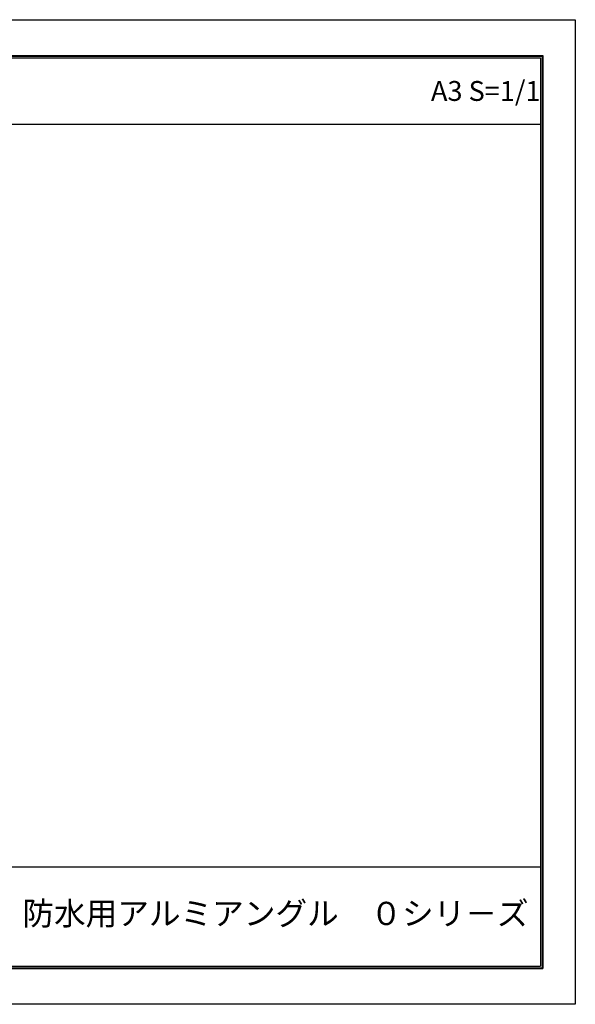
# Model space of a CAD drawing. Units: millimetres. Extents: x 0 to 420, y 0 to 297.
# Drawn here: x 252 to 420, y 0 to 297 of the extents above; entities that cross this region are included whole.
import ezdxf
from ezdxf.enums import TextEntityAlignment as Align

# ---------------------------------------------------------------- set-up
doc = ezdxf.new("R2010")
doc.units = ezdxf.units.MM
doc.layers.get('Defpoints').update_dxf_attribs({"color": 251})
doc.layers.add('1-1図枠', color=3, linetype='Continuous', lineweight=25)
doc.layers.add('1-2図名', color=255, linetype='Continuous', lineweight=25)
doc.layers.add('1-4文字', color=90, linetype='Continuous')

msp = doc.modelspace()

# ---------------------------------------------------------------- linework, layer by layer
at = {"layer": '1-1図枠'}
for p, q in [((10.06, 286.04), (410.06, 286.04)), ((10.56, 285.54), (409.56, 285.54)), ((409.56, 285.54), (409.56, 11.54)), ((410.06, 286.04), (410.06, 11.04)), ((10.56, 265.54), (409.56, 265.54)), ((10.56, 41.54), (409.56, 41.54)), ((10.06, 11.04), (410.06, 11.04)), ((10.56, 11.54), (409.56, 11.54))]:
    msp.add_line(p, q, dxfattribs=at)
at = {"layer": 'Defpoints'}
for p, q in [((9.86, 286.24), (410.26, 286.24)), ((9.86, 286.24), (410.26, 286.24)), ((410.26, 286.24), (410.26, 10.84)), ((410.26, 286.24), (410.26, 10.84)), ((9.86, 10.84), (410.26, 10.84)), ((9.86, 10.84), (410.26, 10.84))]:
    msp.add_line(p, q, dxfattribs=at)
msp.add_lwpolyline([(0.06, 0.04), (0.06, 297.04), (420.06, 297.04), (420.06, 0.04)], close=True, dxfattribs=at)

# ---------------------------------------------------------------- texts
at = {"layer": '1-2図名'}
msp.add_text('防水用アルミアングル\u3000０シリ－ズ', height=7, dxfattribs=at).set_placement((329.56, 26.54), align=Align.MIDDLE)
at = {"layer": '1-4文字'}
msp.add_text('A3 S=1/1', height=6, dxfattribs=at).set_placement((409.56, 275.54), align=Align.MIDDLE_RIGHT)

doc.saveas('drawing.dxf')
